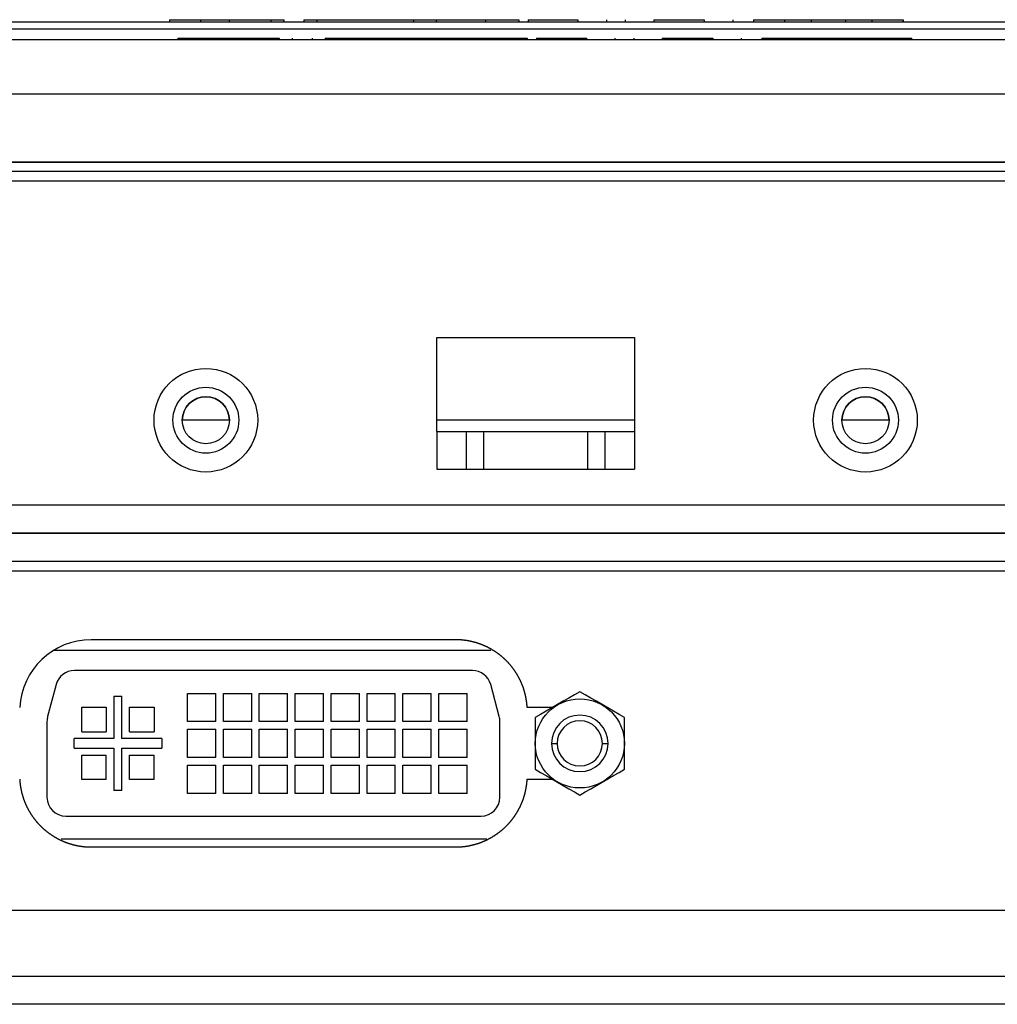
# Model space of a CAD drawing. Extents: x -35 to 1609, y -134 to 520.
# Drawn here: x 165 to 217, y -134 to -82 of the extents above; entities that cross this region are included whole.
import ezdxf

# ---------------------------------------------------------------- set-up
doc = ezdxf.new("R2010")
doc.units = 0
doc.linetypes.add('SLD-SOLID', pattern=[0])
doc.layers.get('0').update_dxf_attribs({"linetype": 'CONTINUOUS'})

# ---------------------------------------------------------------- blocks, each defined once
blk = doc.blocks.new('A$C7C3B6173')
at = {"color": 7, "linetype": 'SLD-SOLID'}
for p, q in [((1.5, 25), (262.5, 25)), ((262.5, 23.5), (1.5, 23.5)), ((260.5, 20), (3.5, 20)), ((134.598, 16.24), (157.183, 16.24)), ((155.583, 16.65), (136.245, 16.65)), ((156.929, 15.01), (134.899, 15.01)), ((133.899, 14.01), (133.899, 9.982)), ((135.639, 13.805), (135.639, 12.305)), ((135.639, 13.805), (137.139, 13.805)), ((137.139, 13.805), (137.139, 12.305)), ((137.544, 13.805), (137.544, 12.305)), ((137.544, 13.805), (139.044, 13.805)), ((139.044, 13.805), (139.044, 12.305)), ((139.449, 13.805), (139.449, 12.305)), ((139.449, 13.805), (140.949, 13.805)), ((140.949, 13.805), (140.949, 12.305)), ((141.354, 13.805), (141.354, 12.305)), ((141.354, 13.805), (142.854, 13.805)), ((142.854, 13.805), (142.854, 12.305)), ((143.259, 13.805), (143.259, 12.305)), ((143.259, 13.805), (144.759, 13.805)), ((144.759, 13.805), (144.759, 12.305)), ((145.164, 13.805), (146.664, 13.805)), ((145.164, 13.805), (145.164, 12.305)), ((146.664, 13.805), (146.664, 12.305)), ((147.069, 13.805), (148.569, 13.805)), ((147.069, 13.805), (147.069, 12.305)), ((148.569, 13.805), (148.569, 12.305)), ((148.974, 13.805), (150.474, 13.805)), ((148.974, 13.805), (148.974, 12.305)), ((150.474, 13.805), (150.474, 12.305)), ((153.954, 13.65), (153.954, 11.41)), ((153.954, 13.65), (154.374, 13.65)), ((154.374, 11.41), (154.374, 13.65)), ((157.929, 9.982), (157.929, 14.01)), ((152.244, 13.07), (152.244, 11.77)), ((152.244, 13.07), (153.544, 13.07)), ((153.544, 13.07), (153.544, 11.77)), ((154.784, 13.07), (154.784, 11.77)), ((154.784, 13.07), (156.084, 13.07)), ((156.084, 13.07), (156.084, 11.77)), ((132.45, 13.05), (131.118, 13.05)), ((127.284, 12.521), (127.284, 9.779)), ((132.034, 9.779), (132.034, 12.521)), ((137.139, 12.305), (135.639, 12.305)), ((139.044, 12.305), (137.544, 12.305)), ((140.949, 12.305), (139.449, 12.305)), ((142.854, 12.305), (141.354, 12.305)), ((144.759, 12.305), (143.259, 12.305)), ((146.664, 12.305), (145.164, 12.305)), ((148.569, 12.305), (147.069, 12.305)), ((150.474, 12.305), (148.974, 12.305)), ((135.639, 11.9), (137.139, 11.9)), ((135.639, 11.9), (135.639, 10.4)), ((137.139, 11.9), (137.139, 10.4)), ((137.544, 11.9), (139.044, 11.9)), ((137.544, 11.9), (137.544, 10.4)), ((139.044, 11.9), (139.044, 10.4)), ((139.449, 11.9), (140.949, 11.9)), ((139.449, 11.9), (139.449, 10.4)), ((140.949, 11.9), (140.949, 10.4)), ((141.354, 11.9), (142.854, 11.9)), ((141.354, 11.9), (141.354, 10.4)), ((142.854, 11.9), (142.854, 10.4)), ((143.259, 11.9), (144.759, 11.9)), ((143.259, 11.9), (143.259, 10.4)), ((144.759, 11.9), (144.759, 10.4)), ((145.164, 11.9), (146.664, 11.9)), ((145.164, 11.9), (145.164, 10.4)), ((146.664, 11.9), (146.664, 10.4)), ((147.069, 11.9), (148.569, 11.9)), ((147.069, 11.9), (147.069, 10.4)), ((148.569, 11.9), (148.569, 10.4)), ((148.974, 11.9), (150.474, 11.9)), ((148.974, 11.9), (148.974, 10.4)), ((150.474, 11.9), (150.474, 10.4)), ((153.544, 11.77), (152.244, 11.77)), ((156.084, 11.77), (154.784, 11.77)), ((128.459, 11.15), (128.159, 11.15)), ((131.159, 11.15), (130.859, 11.15)), ((153.954, 11.41), (151.834, 11.41)), ((151.834, 10.89), (151.834, 11.41)), ((156.494, 11.41), (154.374, 11.41)), ((156.494, 11.41), (156.494, 10.89)), ((151.834, 10.89), (153.954, 10.89)), ((152.244, 9.23), (152.244, 10.53)), ((153.544, 10.53), (152.244, 10.53)), ((153.544, 10.53), (153.544, 9.23)), ((153.954, 10.89), (153.954, 8.65)), ((154.374, 10.89), (156.494, 10.89)), ((154.374, 8.65), (154.374, 10.89)), ((154.784, 9.23), (154.784, 10.53)), ((156.084, 10.53), (154.784, 10.53)), ((156.084, 10.53), (156.084, 9.23)), ((137.139, 10.4), (135.639, 10.4)), ((135.639, 9.995), (137.139, 9.995)), ((135.639, 9.995), (135.639, 8.495)), ((137.139, 9.995), (137.139, 8.495)), ((139.044, 10.4), (137.544, 10.4)), ((137.544, 9.995), (137.544, 8.495)), ((137.544, 9.995), (139.044, 9.995)), ((139.044, 9.995), (139.044, 8.495)), ((140.949, 10.4), (139.449, 10.4)), ((139.449, 9.995), (139.449, 8.495)), ((139.449, 9.995), (140.949, 9.995)), ((140.949, 9.995), (140.949, 8.495)), ((142.854, 10.4), (141.354, 10.4)), ((141.354, 9.995), (141.354, 8.495)), ((141.354, 9.995), (142.854, 9.995)), ((142.854, 9.995), (142.854, 8.495)), ((144.759, 10.4), (143.259, 10.4)), ((143.259, 9.995), (143.259, 8.495)), ((143.259, 9.995), (144.759, 9.995)), ((144.759, 9.995), (144.759, 8.495)), ((146.664, 10.4), (145.164, 10.4)), ((145.164, 9.995), (146.664, 9.995)), ((145.164, 9.995), (145.164, 8.495)), ((146.664, 9.995), (146.664, 8.495)), ((148.569, 10.4), (147.069, 10.4)), ((147.069, 9.995), (148.569, 9.995)), ((147.069, 9.995), (147.069, 8.495)), ((148.569, 9.995), (148.569, 8.495)), ((150.474, 10.4), (148.974, 10.4)), ((148.974, 9.995), (150.474, 9.995)), ((148.974, 9.995), (148.974, 8.495)), ((150.474, 9.995), (150.474, 8.495)), ((133.933, 9.723), (134.386, 8.031)), ((157.441, 8.031), (157.895, 9.723)), ((131.118, 9.25), (132.45, 9.25)), ((153.544, 9.23), (152.244, 9.23)), ((156.084, 9.23), (154.784, 9.23)), ((137.139, 8.495), (135.639, 8.495)), ((139.044, 8.495), (137.544, 8.495)), ((140.949, 8.495), (139.449, 8.495)), ((142.854, 8.495), (141.354, 8.495)), ((144.759, 8.495), (143.259, 8.495)), ((146.664, 8.495), (145.164, 8.495)), ((148.569, 8.495), (147.069, 8.495)), ((150.474, 8.495), (148.974, 8.495)), ((154.374, 8.65), (153.954, 8.65)), ((135.352, 7.29), (156.476, 7.29)), ((157.552, 6.2), (134.383, 6.2)), ((136.245, 5.65), (155.583, 5.65)), ((262.5, 0), (1.5, 0))]:
    blk.add_line(p, q, dxfattribs=at)
at = {"color": 8, "linetype": 'SLD-SOLID'}
blk.add_line((3, 1.5), (204.689, 1.5), dxfattribs=at)
at = {"color": 7, "linetype": 'SLD-SOLID', "flags": 128}
for points in [[(129.659, 13.892), (129.37, 13.726), (129.074, 13.555), (128.774, 13.381), (128.471, 13.207), (128.169, 13.032), (127.869, 12.859), (127.573, 12.688), (127.284, 12.521)], [(132.034, 12.521), (131.745, 12.688), (131.449, 12.859), (131.149, 13.032), (130.847, 13.207), (130.544, 13.381), (130.244, 13.555), (129.948, 13.725), (129.659, 13.892)], [(127.284, 9.779), (127.573, 9.612), (127.869, 9.441), (128.169, 9.268), (128.472, 9.093), (128.774, 8.918), (129.074, 8.745), (129.37, 8.574), (129.659, 8.408)], [(129.659, 8.408), (129.948, 8.574), (130.244, 8.745), (130.544, 8.919), (130.846, 9.093), (131.149, 9.268), (131.449, 9.441), (131.745, 9.612), (132.034, 9.779)]]:
    blk.add_lwpolyline(points, dxfattribs=at)
at = {"color": 7}
for points in [[(136.245, 16.65, 0), (136.229, 16.65, 0), (136.212, 16.65, 0), (136.196, 16.65, 0), (136.179, 16.649, 0), (136.163, 16.649, 0), (136.146, 16.649, 0), (136.129, 16.648, 0), (136.113, 16.648, 0), (136.096, 16.647, 0), (136.08, 16.646, 0), (136.063, 16.645, 0), (136.046, 16.645, 0), (136.029, 16.644, 0), (136.013, 16.643, 0), (135.996, 16.642, 0), (135.979, 16.64, 0), (135.962, 16.639, 0), (135.945, 16.638, 0), (135.929, 16.637, 0), (135.912, 16.635, 0), (135.895, 16.634, 0), (135.878, 16.632, 0), (135.861, 16.63, 0), (135.844, 16.628, 0), (135.827, 16.627, 0), (135.81, 16.625, 0), (135.793, 16.623, 0), (135.776, 16.621, 0), (135.759, 16.618, 0), (135.742, 16.616, 0), (135.725, 16.614, 0), (135.708, 16.611, 0), (135.691, 16.609, 0), (135.674, 16.606, 0), (135.656, 16.604, 0), (135.639, 16.601, 0), (135.622, 16.598, 0), (135.605, 16.595, 0), (135.588, 16.592, 0), (135.571, 16.589, 0), (135.554, 16.586, 0), (135.536, 16.583, 0), (135.519, 16.58, 0), (135.502, 16.576, 0), (135.485, 16.573, 0), (135.468, 16.569, 0), (135.45, 16.566, 0), (135.433, 16.562, 0), (135.416, 16.558, 0), (135.399, 16.554, 0), (135.381, 16.55, 0), (135.364, 16.546, 0), (135.347, 16.542, 0), (135.33, 16.538, 0), (135.313, 16.534, 0), (135.295, 16.529, 0), (135.278, 16.525, 0), (135.261, 16.52, 0), (135.244, 16.515, 0), (135.226, 16.511, 0), (135.209, 16.506, 0), (135.192, 16.501, 0), (135.175, 16.496, 0), (135.157, 16.491, 0), (135.14, 16.486, 0), (135.123, 16.48, 0), (135.106, 16.475, 0), (135.089, 16.47, 0), (135.071, 16.464, 0), (135.054, 16.459, 0), (135.037, 16.453, 0), (135.02, 16.447, 0), (135.003, 16.441, 0), (134.986, 16.435, 0), (134.969, 16.429, 0), (134.951, 16.423, 0), (134.934, 16.417, 0), (134.917, 16.41, 0), (134.9, 16.404, 0), (134.883, 16.398, 0), (134.866, 16.391, 0), (134.849, 16.384, 0), (134.832, 16.378, 0), (134.815, 16.371, 0), (134.798, 16.364, 0), (134.781, 16.357, 0), (134.764, 16.349, 0), (134.747, 16.342, 0), (134.73, 16.335, 0), (134.713, 16.328, 0), (134.696, 16.32, 0), (134.68, 16.312, 0), (134.663, 16.305, 0), (134.646, 16.297, 0), (134.629, 16.289, 0), (134.612, 16.281, 0), (134.596, 16.273, 0), (134.579, 16.265, 0), (134.562, 16.257, 0), (134.546, 16.248, 0), (134.529, 16.24, 0), (134.512, 16.232, 0), (134.496, 16.223, 0), (134.479, 16.214, 0), (134.463, 16.206, 0), (134.446, 16.197, 0), (134.43, 16.188, 0), (134.414, 16.179, 0), (134.397, 16.17, 0), (134.381, 16.161, 0), (134.365, 16.151, 0), (134.348, 16.142, 0), (134.332, 16.133, 0), (134.316, 16.123, 0), (134.3, 16.114, 0), (134.284, 16.104, 0), (134.268, 16.094, 0), (134.252, 16.084, 0), (134.236, 16.075, 0), (134.22, 16.064, 0), (134.204, 16.055, 0), (134.188, 16.044, 0), (134.172, 16.034, 0), (134.156, 16.024, 0), (134.141, 16.013, 0), (134.125, 16.003, 0), (134.109, 15.992, 0), (134.094, 15.982, 0), (134.078, 15.971, 0), (134.063, 15.96, 0), (134.047, 15.949, 0), (134.032, 15.938, 0), (134.016, 15.927, 0), (134.001, 15.916, 0), (133.986, 15.905, 0), (133.971, 15.894, 0), (133.956, 15.882, 0), (133.94, 15.871, 0), (133.925, 15.859, 0), (133.91, 15.848, 0), (133.895, 15.836, 0), (133.881, 15.824, 0), (133.866, 15.813, 0), (133.851, 15.801, 0), (133.836, 15.789, 0), (133.822, 15.777, 0), (133.807, 15.765, 0), (133.792, 15.752, 0), (133.778, 15.74, 0), (133.764, 15.728, 0), (133.749, 15.715, 0), (133.735, 15.703, 0), (133.721, 15.69, 0), (133.706, 15.678, 0), (133.692, 15.665, 0), (133.678, 15.652, 0), (133.664, 15.639, 0), (133.65, 15.626, 0), (133.637, 15.613, 0), (133.623, 15.6, 0), (133.609, 15.587, 0), (133.595, 15.574, 0), (133.582, 15.561, 0), (133.568, 15.547, 0), (133.555, 15.534, 0), (133.541, 15.52, 0), (133.528, 15.507, 0), (133.515, 15.493, 0), (133.502, 15.479, 0), (133.489, 15.466, 0), (133.476, 15.452, 0), (133.463, 15.438, 0), (133.45, 15.424, 0), (133.437, 15.41, 0), (133.424, 15.396, 0), (133.412, 15.382, 0), (133.399, 15.368, 0), (133.387, 15.353, 0), (133.374, 15.339, 0), (133.362, 15.325, 0), (133.35, 15.31, 0), (133.337, 15.296, 0), (133.325, 15.281, 0), (133.313, 15.267, 0), (133.301, 15.252, 0), (133.289, 15.237, 0), (133.277, 15.223, 0), (133.266, 15.208, 0), (133.254, 15.193, 0), (133.242, 15.178, 0), (133.231, 15.163, 0), (133.219, 15.148, 0), (133.208, 15.133, 0), (133.197, 15.118, 0), (133.186, 15.103, 0), (133.174, 15.088, 0), (133.163, 15.072, 0), (133.152, 15.057, 0), (133.141, 15.042, 0), (133.131, 15.026, 0), (133.12, 15.011, 0), (133.109, 14.995, 0), (133.099, 14.98, 0), (133.088, 14.964, 0), (133.078, 14.949, 0), (133.067, 14.933, 0), (133.057, 14.917, 0), (133.047, 14.902, 0), (133.037, 14.886, 0), (133.027, 14.87, 0), (133.017, 14.854, 0), (133.007, 14.838, 0), (132.997, 14.822, 0), (132.988, 14.806, 0), (132.978, 14.79, 0), (132.969, 14.774, 0), (132.959, 14.758, 0), (132.95, 14.742, 0), (132.941, 14.726, 0), (132.932, 14.71, 0), (132.922, 14.693, 0), (132.913, 14.677, 0), (132.905, 14.661, 0), (132.896, 14.645, 0), (132.887, 14.628, 0), (132.878, 14.612, 0), (132.87, 14.595, 0), (132.861, 14.579, 0), (132.853, 14.563, 0), (132.845, 14.546, 0), (132.836, 14.53, 0), (132.828, 14.513, 0), (132.82, 14.497, 0), (132.812, 14.48, 0), (132.805, 14.463, 0), (132.797, 14.447, 0), (132.789, 14.43, 0), (132.782, 14.414, 0), (132.774, 14.397, 0), (132.767, 14.38, 0), (132.759, 14.363, 0), (132.752, 14.347, 0), (132.745, 14.33, 0), (132.738, 14.313, 0), (132.731, 14.296, 0), (132.724, 14.28, 0), (132.717, 14.263, 0), (132.711, 14.246, 0), (132.704, 14.229, 0), (132.698, 14.212, 0), (132.691, 14.195, 0), (132.685, 14.178, 0), (132.679, 14.161, 0), (132.672, 14.145, 0), (132.666, 14.128, 0), (132.66, 14.111, 0), (132.654, 14.094, 0), (132.649, 14.077, 0), (132.643, 14.06, 0), (132.637, 14.043, 0), (132.632, 14.026, 0), (132.626, 14.009, 0), (132.621, 13.992, 0), (132.616, 13.975, 0), (132.61, 13.958, 0), (132.605, 13.941, 0), (132.6, 13.924, 0), (132.595, 13.907, 0), (132.59, 13.89, 0), (132.586, 13.873, 0), (132.581, 13.856, 0), (132.576, 13.839, 0), (132.572, 13.822, 0), (132.567, 13.805, 0), (132.563, 13.788, 0), (132.559, 13.771, 0), (132.554, 13.754, 0), (132.55, 13.737, 0), (132.546, 13.72, 0), (132.542, 13.703, 0), (132.539, 13.686, 0), (132.535, 13.669, 0), (132.531, 13.652, 0), (132.527, 13.635, 0), (132.524, 13.618, 0), (132.52, 13.601, 0), (132.517, 13.584, 0), (132.514, 13.568, 0), (132.51, 13.551, 0), (132.507, 13.534, 0), (132.504, 13.517, 0), (132.501, 13.5, 0), (132.498, 13.483, 0), (132.496, 13.466, 0), (132.493, 13.449, 0), (132.49, 13.432, 0), (132.488, 13.416, 0), (132.485, 13.399, 0), (132.483, 13.382, 0), (132.48, 13.365, 0), (132.478, 13.348, 0), (132.476, 13.332, 0), (132.474, 13.315, 0), (132.472, 13.298, 0), (132.47, 13.282, 0), (132.468, 13.265, 0), (132.466, 13.248, 0), (132.464, 13.232, 0), (132.463, 13.215, 0), (132.461, 13.198, 0), (132.46, 13.182, 0), (132.458, 13.165, 0), (132.457, 13.149, 0), (132.455, 13.132, 0), (132.454, 13.116, 0), (132.453, 13.099, 0), (132.452, 13.083, 0), (132.451, 13.066, 0), (132.45, 13.05, 0)], [(159.377, 13.05, 0), (159.376, 13.066, 0), (159.375, 13.083, 0), (159.374, 13.099, 0), (159.373, 13.116, 0), (159.372, 13.132, 0), (159.371, 13.149, 0), (159.369, 13.165, 0), (159.368, 13.182, 0), (159.367, 13.198, 0), (159.365, 13.215, 0), (159.363, 13.232, 0), (159.362, 13.248, 0), (159.36, 13.265, 0), (159.358, 13.282, 0), (159.356, 13.298, 0), (159.354, 13.315, 0), (159.352, 13.332, 0), (159.35, 13.348, 0), (159.347, 13.365, 0), (159.345, 13.382, 0), (159.343, 13.399, 0), (159.34, 13.416, 0), (159.337, 13.432, 0), (159.335, 13.449, 0), (159.332, 13.466, 0), (159.329, 13.483, 0), (159.326, 13.5, 0), (159.323, 13.517, 0), (159.32, 13.534, 0), (159.317, 13.551, 0), (159.314, 13.568, 0), (159.311, 13.584, 0), (159.307, 13.601, 0), (159.304, 13.618, 0), (159.3, 13.635, 0), (159.297, 13.652, 0), (159.293, 13.669, 0), (159.289, 13.686, 0), (159.285, 13.703, 0), (159.281, 13.72, 0), (159.277, 13.737, 0), (159.273, 13.754, 0), (159.269, 13.771, 0), (159.265, 13.788, 0), (159.26, 13.805, 0), (159.256, 13.822, 0), (159.251, 13.839, 0), (159.247, 13.856, 0), (159.242, 13.873, 0), (159.237, 13.89, 0), (159.232, 13.907, 0), (159.227, 13.924, 0), (159.222, 13.941, 0), (159.217, 13.958, 0), (159.212, 13.975, 0), (159.207, 13.992, 0), (159.201, 14.009, 0), (159.196, 14.026, 0), (159.19, 14.043, 0), (159.185, 14.06, 0), (159.179, 14.077, 0), (159.173, 14.094, 0), (159.167, 14.111, 0), (159.161, 14.128, 0), (159.155, 14.145, 0), (159.149, 14.161, 0), (159.143, 14.178, 0), (159.136, 14.195, 0), (159.13, 14.212, 0), (159.123, 14.229, 0), (159.117, 14.246, 0), (159.11, 14.263, 0), (159.103, 14.28, 0), (159.097, 14.296, 0), (159.09, 14.313, 0), (159.083, 14.33, 0), (159.075, 14.347, 0), (159.068, 14.363, 0), (159.061, 14.38, 0), (159.054, 14.397, 0), (159.046, 14.414, 0), (159.038, 14.43, 0), (159.031, 14.447, 0), (159.023, 14.463, 0), (159.015, 14.48, 0), (159.007, 14.497, 0), (158.999, 14.513, 0), (158.991, 14.53, 0), (158.983, 14.546, 0), (158.975, 14.563, 0), (158.966, 14.579, 0), (158.958, 14.595, 0), (158.949, 14.612, 0), (158.941, 14.628, 0), (158.932, 14.645, 0), (158.923, 14.661, 0), (158.914, 14.677, 0), (158.905, 14.693, 0), (158.896, 14.71, 0), (158.887, 14.726, 0), (158.878, 14.742, 0), (158.868, 14.758, 0), (158.859, 14.774, 0), (158.849, 14.79, 0), (158.84, 14.806, 0), (158.83, 14.822, 0), (158.82, 14.838, 0), (158.811, 14.854, 0), (158.801, 14.87, 0), (158.791, 14.886, 0), (158.781, 14.902, 0), (158.77, 14.917, 0), (158.76, 14.933, 0), (158.75, 14.949, 0), (158.739, 14.964, 0), (158.729, 14.98, 0), (158.718, 14.995, 0), (158.708, 15.011, 0), (158.697, 15.026, 0), (158.686, 15.042, 0), (158.675, 15.057, 0), (158.664, 15.072, 0), (158.653, 15.088, 0), (158.642, 15.103, 0), (158.631, 15.118, 0), (158.62, 15.133, 0), (158.608, 15.148, 0), (158.597, 15.163, 0), (158.585, 15.178, 0), (158.574, 15.193, 0), (158.562, 15.208, 0), (158.55, 15.223, 0), (158.538, 15.237, 0), (158.526, 15.252, 0), (158.514, 15.267, 0), (158.502, 15.281, 0), (158.49, 15.296, 0), (158.478, 15.31, 0), (158.466, 15.325, 0), (158.453, 15.339, 0), (158.441, 15.353, 0), (158.428, 15.368, 0), (158.416, 15.382, 0), (158.403, 15.396, 0), (158.39, 15.41, 0), (158.378, 15.424, 0), (158.365, 15.438, 0), (158.352, 15.452, 0), (158.339, 15.466, 0), (158.326, 15.479, 0), (158.313, 15.493, 0), (158.299, 15.507, 0), (158.286, 15.52, 0), (158.273, 15.534, 0), (158.259, 15.547, 0), (158.246, 15.561, 0), (158.232, 15.574, 0), (158.219, 15.587, 0), (158.205, 15.6, 0), (158.191, 15.613, 0), (158.177, 15.626, 0), (158.163, 15.639, 0), (158.149, 15.652, 0), (158.135, 15.665, 0), (158.121, 15.678, 0), (158.107, 15.69, 0), (158.093, 15.703, 0), (158.078, 15.715, 0), (158.064, 15.728, 0), (158.05, 15.74, 0), (158.035, 15.752, 0), (158.021, 15.765, 0), (158.006, 15.777, 0), (157.991, 15.789, 0), (157.977, 15.801, 0), (157.962, 15.813, 0), (157.947, 15.824, 0), (157.932, 15.836, 0), (157.917, 15.848, 0), (157.902, 15.859, 0), (157.887, 15.871, 0), (157.872, 15.882, 0), (157.857, 15.894, 0), (157.842, 15.905, 0), (157.826, 15.916, 0), (157.811, 15.927, 0), (157.796, 15.938, 0), (157.78, 15.949, 0), (157.765, 15.96, 0), (157.749, 15.971, 0), (157.734, 15.982, 0), (157.718, 15.992, 0), (157.703, 16.003, 0), (157.687, 16.013, 0), (157.671, 16.024, 0), (157.655, 16.034, 0), (157.64, 16.044, 0), (157.624, 16.055, 0), (157.608, 16.064, 0), (157.592, 16.075, 0), (157.576, 16.084, 0), (157.56, 16.094, 0), (157.544, 16.104, 0), (157.528, 16.114, 0), (157.512, 16.123, 0), (157.495, 16.133, 0), (157.479, 16.142, 0), (157.463, 16.151, 0), (157.447, 16.161, 0), (157.43, 16.17, 0), (157.414, 16.179, 0), (157.398, 16.188, 0), (157.381, 16.197, 0), (157.365, 16.206, 0), (157.348, 16.214, 0), (157.332, 16.223, 0), (157.315, 16.232, 0), (157.299, 16.24, 0), (157.282, 16.248, 0), (157.265, 16.257, 0), (157.249, 16.265, 0), (157.232, 16.273, 0), (157.215, 16.281, 0), (157.198, 16.289, 0), (157.182, 16.297, 0), (157.165, 16.305, 0), (157.148, 16.312, 0), (157.131, 16.32, 0), (157.114, 16.328, 0), (157.097, 16.335, 0), (157.081, 16.342, 0), (157.064, 16.349, 0), (157.047, 16.357, 0), (157.03, 16.364, 0), (157.013, 16.371, 0), (156.996, 16.378, 0), (156.979, 16.384, 0), (156.962, 16.391, 0), (156.945, 16.398, 0), (156.927, 16.404, 0), (156.91, 16.41, 0), (156.893, 16.417, 0), (156.876, 16.423, 0), (156.859, 16.429, 0), (156.842, 16.435, 0), (156.825, 16.441, 0), (156.808, 16.447, 0), (156.79, 16.453, 0), (156.773, 16.459, 0), (156.756, 16.464, 0), (156.739, 16.47, 0), (156.722, 16.475, 0), (156.705, 16.48, 0), (156.687, 16.486, 0), (156.67, 16.491, 0), (156.653, 16.496, 0), (156.636, 16.501, 0), (156.618, 16.506, 0), (156.601, 16.511, 0), (156.584, 16.515, 0), (156.567, 16.52, 0), (156.55, 16.525, 0), (156.532, 16.529, 0), (156.515, 16.534, 0), (156.498, 16.538, 0), (156.481, 16.542, 0), (156.463, 16.546, 0), (156.446, 16.55, 0), (156.429, 16.554, 0), (156.412, 16.558, 0), (156.394, 16.562, 0), (156.377, 16.566, 0), (156.36, 16.569, 0), (156.343, 16.573, 0), (156.326, 16.576, 0), (156.308, 16.58, 0), (156.291, 16.583, 0), (156.274, 16.586, 0), (156.257, 16.589, 0), (156.24, 16.592, 0), (156.223, 16.595, 0), (156.205, 16.598, 0), (156.188, 16.601, 0), (156.171, 16.604, 0), (156.154, 16.606, 0), (156.137, 16.609, 0), (156.12, 16.611, 0), (156.103, 16.614, 0), (156.086, 16.616, 0), (156.069, 16.618, 0), (156.052, 16.621, 0), (156.035, 16.623, 0), (156.018, 16.625, 0), (156.001, 16.627, 0), (155.984, 16.628, 0), (155.967, 16.63, 0), (155.95, 16.632, 0), (155.933, 16.634, 0), (155.916, 16.635, 0), (155.899, 16.637, 0), (155.882, 16.638, 0), (155.865, 16.639, 0), (155.848, 16.64, 0), (155.832, 16.642, 0), (155.815, 16.643, 0), (155.798, 16.644, 0), (155.781, 16.645, 0), (155.765, 16.645, 0), (155.748, 16.646, 0), (155.731, 16.647, 0), (155.715, 16.648, 0), (155.698, 16.648, 0), (155.681, 16.649, 0), (155.665, 16.649, 0), (155.648, 16.649, 0), (155.632, 16.65, 0), (155.615, 16.65, 0), (155.599, 16.65, 0), (155.583, 16.65, 0)], [(132.45, 9.25, 0), (132.451, 9.234, 0), (132.452, 9.217, 0), (132.453, 9.201, 0), (132.454, 9.184, 0), (132.455, 9.168, 0), (132.457, 9.151, 0), (132.458, 9.135, 0), (132.46, 9.118, 0), (132.461, 9.102, 0), (132.463, 9.085, 0), (132.464, 9.068, 0), (132.466, 9.052, 0), (132.468, 9.035, 0), (132.47, 9.018, 0), (132.472, 9.002, 0), (132.474, 8.985, 0), (132.476, 8.968, 0), (132.478, 8.952, 0), (132.48, 8.935, 0), (132.483, 8.918, 0), (132.485, 8.901, 0), (132.488, 8.884, 0), (132.49, 8.868, 0), (132.493, 8.851, 0), (132.496, 8.834, 0), (132.498, 8.817, 0), (132.501, 8.8, 0), (132.504, 8.783, 0), (132.507, 8.766, 0), (132.51, 8.749, 0), (132.514, 8.732, 0), (132.517, 8.716, 0), (132.52, 8.699, 0), (132.524, 8.682, 0), (132.527, 8.665, 0), (132.531, 8.648, 0), (132.535, 8.631, 0), (132.539, 8.614, 0), (132.542, 8.597, 0), (132.546, 8.58, 0), (132.55, 8.563, 0), (132.554, 8.546, 0), (132.559, 8.529, 0), (132.563, 8.512, 0), (132.567, 8.495, 0), (132.572, 8.478, 0), (132.576, 8.461, 0), (132.581, 8.444, 0), (132.586, 8.427, 0), (132.59, 8.41, 0), (132.595, 8.393, 0), (132.6, 8.376, 0), (132.605, 8.359, 0), (132.61, 8.342, 0), (132.616, 8.325, 0), (132.621, 8.308, 0), (132.626, 8.291, 0), (132.632, 8.274, 0), (132.637, 8.257, 0), (132.643, 8.24, 0), (132.649, 8.223, 0), (132.654, 8.206, 0), (132.66, 8.189, 0), (132.666, 8.172, 0), (132.672, 8.155, 0), (132.679, 8.139, 0), (132.685, 8.122, 0), (132.691, 8.105, 0), (132.698, 8.088, 0), (132.704, 8.071, 0), (132.711, 8.054, 0), (132.717, 8.037, 0), (132.724, 8.021, 0), (132.731, 8.004, 0), (132.738, 7.987, 0), (132.745, 7.97, 0), (132.752, 7.953, 0), (132.759, 7.937, 0), (132.767, 7.92, 0), (132.774, 7.903, 0), (132.782, 7.887, 0), (132.789, 7.87, 0), (132.797, 7.853, 0), (132.805, 7.837, 0), (132.812, 7.82, 0), (132.82, 7.803, 0), (132.828, 7.787, 0), (132.836, 7.77, 0), (132.845, 7.754, 0), (132.853, 7.737, 0), (132.861, 7.721, 0), (132.87, 7.704, 0), (132.878, 7.688, 0), (132.887, 7.672, 0), (132.896, 7.655, 0), (132.905, 7.639, 0), (132.913, 7.623, 0), (132.922, 7.607, 0), (132.932, 7.59, 0), (132.941, 7.574, 0), (132.95, 7.558, 0), (132.959, 7.542, 0), (132.969, 7.526, 0), (132.978, 7.51, 0), (132.988, 7.494, 0), (132.997, 7.478, 0), (133.007, 7.462, 0), (133.017, 7.446, 0), (133.027, 7.43, 0), (133.037, 7.414, 0), (133.047, 7.399, 0), (133.057, 7.383, 0), (133.067, 7.367, 0), (133.078, 7.351, 0), (133.088, 7.336, 0), (133.099, 7.32, 0), (133.109, 7.305, 0), (133.12, 7.289, 0), (133.131, 7.274, 0), (133.141, 7.258, 0), (133.152, 7.243, 0), (133.163, 7.228, 0), (133.174, 7.212, 0), (133.186, 7.197, 0), (133.197, 7.182, 0), (133.208, 7.167, 0), (133.219, 7.152, 0), (133.231, 7.137, 0), (133.242, 7.122, 0), (133.254, 7.107, 0), (133.266, 7.092, 0), (133.277, 7.077, 0), (133.289, 7.063, 0), (133.301, 7.048, 0), (133.313, 7.033, 0), (133.325, 7.019, 0), (133.337, 7.004, 0), (133.35, 6.99, 0), (133.362, 6.975, 0), (133.374, 6.961, 0), (133.387, 6.947, 0), (133.399, 6.932, 0), (133.412, 6.918, 0), (133.424, 6.904, 0), (133.437, 6.89, 0), (133.45, 6.876, 0), (133.463, 6.862, 0), (133.476, 6.848, 0), (133.489, 6.834, 0), (133.502, 6.821, 0), (133.515, 6.807, 0), (133.528, 6.793, 0), (133.541, 6.78, 0), (133.555, 6.766, 0), (133.568, 6.753, 0), (133.582, 6.739, 0), (133.595, 6.726, 0), (133.609, 6.713, 0), (133.623, 6.7, 0), (133.637, 6.687, 0), (133.65, 6.674, 0), (133.664, 6.661, 0), (133.678, 6.648, 0), (133.692, 6.635, 0), (133.706, 6.622, 0), (133.721, 6.61, 0), (133.735, 6.597, 0), (133.749, 6.585, 0), (133.764, 6.572, 0), (133.778, 6.56, 0), (133.792, 6.548, 0), (133.807, 6.535, 0), (133.822, 6.523, 0), (133.836, 6.511, 0), (133.851, 6.499, 0), (133.866, 6.487, 0), (133.881, 6.476, 0), (133.895, 6.464, 0), (133.91, 6.452, 0), (133.925, 6.441, 0), (133.94, 6.429, 0), (133.956, 6.418, 0), (133.971, 6.406, 0), (133.986, 6.395, 0), (134.001, 6.384, 0), (134.016, 6.373, 0), (134.032, 6.362, 0), (134.047, 6.351, 0), (134.063, 6.34, 0), (134.078, 6.329, 0), (134.094, 6.318, 0), (134.109, 6.308, 0), (134.125, 6.297, 0), (134.141, 6.287, 0), (134.156, 6.276, 0), (134.172, 6.266, 0), (134.188, 6.256, 0), (134.204, 6.246, 0), (134.22, 6.235, 0), (134.236, 6.225, 0), (134.252, 6.216, 0), (134.268, 6.206, 0), (134.284, 6.196, 0), (134.3, 6.186, 0), (134.316, 6.177, 0), (134.332, 6.167, 0), (134.348, 6.158, 0), (134.365, 6.149, 0), (134.381, 6.139, 0), (134.397, 6.13, 0), (134.414, 6.121, 0), (134.43, 6.112, 0), (134.446, 6.103, 0), (134.463, 6.094, 0), (134.479, 6.086, 0), (134.496, 6.077, 0), (134.512, 6.068, 0), (134.529, 6.06, 0), (134.546, 6.052, 0), (134.562, 6.043, 0), (134.579, 6.035, 0), (134.596, 6.027, 0), (134.612, 6.019, 0), (134.629, 6.011, 0), (134.646, 6.003, 0), (134.663, 5.995, 0), (134.68, 5.988, 0), (134.696, 5.98, 0), (134.713, 5.973, 0), (134.73, 5.965, 0), (134.747, 5.958, 0), (134.764, 5.951, 0), (134.781, 5.943, 0), (134.798, 5.936, 0), (134.815, 5.929, 0), (134.832, 5.923, 0), (134.849, 5.916, 0), (134.866, 5.909, 0), (134.883, 5.902, 0), (134.9, 5.896, 0), (134.917, 5.89, 0), (134.934, 5.883, 0), (134.951, 5.877, 0), (134.969, 5.871, 0), (134.986, 5.865, 0), (135.003, 5.859, 0), (135.02, 5.853, 0), (135.037, 5.847, 0), (135.054, 5.841, 0), (135.071, 5.836, 0), (135.089, 5.83, 0), (135.106, 5.825, 0), (135.123, 5.82, 0), (135.14, 5.814, 0), (135.157, 5.809, 0), (135.175, 5.804, 0), (135.192, 5.799, 0), (135.209, 5.794, 0), (135.226, 5.789, 0), (135.244, 5.785, 0), (135.261, 5.78, 0), (135.278, 5.775, 0), (135.295, 5.771, 0), (135.313, 5.766, 0), (135.33, 5.762, 0), (135.347, 5.758, 0), (135.364, 5.754, 0), (135.381, 5.75, 0), (135.399, 5.746, 0), (135.416, 5.742, 0), (135.433, 5.738, 0), (135.45, 5.734, 0), (135.468, 5.731, 0), (135.485, 5.727, 0), (135.502, 5.724, 0), (135.519, 5.72, 0), (135.536, 5.717, 0), (135.554, 5.714, 0), (135.571, 5.711, 0), (135.588, 5.708, 0), (135.605, 5.705, 0), (135.622, 5.702, 0), (135.639, 5.699, 0), (135.656, 5.696, 0), (135.674, 5.694, 0), (135.691, 5.691, 0), (135.708, 5.689, 0), (135.725, 5.686, 0), (135.742, 5.684, 0), (135.759, 5.682, 0), (135.776, 5.679, 0), (135.793, 5.677, 0), (135.81, 5.675, 0), (135.827, 5.673, 0), (135.844, 5.671, 0), (135.861, 5.67, 0), (135.878, 5.668, 0), (135.895, 5.666, 0), (135.912, 5.665, 0), (135.929, 5.663, 0), (135.945, 5.662, 0), (135.962, 5.661, 0), (135.979, 5.659, 0), (135.996, 5.658, 0), (136.013, 5.657, 0), (136.029, 5.656, 0), (136.046, 5.655, 0), (136.063, 5.654, 0), (136.08, 5.654, 0), (136.096, 5.653, 0), (136.113, 5.652, 0), (136.129, 5.652, 0), (136.146, 5.651, 0), (136.163, 5.651, 0), (136.179, 5.651, 0), (136.196, 5.65, 0), (136.212, 5.65, 0), (136.229, 5.65, 0), (136.245, 5.65, 0)]]:
    blk.add_polyline3d(points, dxfattribs=at)
at = {"color": 7, "linetype": 'SLD-SOLID'}
blk.add_circle((129.656, 11.154), 2.363, dxfattribs=at)
for centre, radius, start, end in [((134.899, 14.01), 1, 90, 180), ((156.929, 14.01), 1, 0, 90), ((129.659, 11.15), 1.5, 0, 180), ((129.659, 11.15), 1.2, 0, 180), ((129.659, 11.15), 1.5, 180, 0), ((129.659, 11.15), 1.2, 180, 0), ((134.899, 9.982), 1, 180, 195), ((156.929, 9.982), 1, 345, 0), ((155.583, 9.45), 3.8, 269.9999, 356.983), ((135.352, 8.29), 1, 195, 270), ((156.476, 8.29), 1, 270, 345)]:
    blk.add_arc(centre, radius, start, end, dxfattribs=at)

msp = doc.modelspace()

# ---------------------------------------------------------------- linework, layer by layer
at = {"color": 7, "linetype": 'SLD-SOLID'}
for p, q in [((9.126, -82.007), (375.374, -82.007)), ((172.756, -81.907), (174.408, -81.907)), ((172.756, -81.907), (172.756, -82.007)), ((174.408, -81.907), (175.926, -81.907)), ((174.408, -81.907), (174.408, -82.007)), ((175.926, -81.907), (175.926, -82.007)), ((175.926, -81.907), (178.134, -81.907)), ((178.134, -81.907), (178.134, -82.007)), ((178.816, -81.907), (178.816, -82.007)), ((179.887, -81.907), (179.887, -82.007)), ((179.887, -81.907), (179.887, -82.007)), ((180.57, -81.907), (180.57, -82.007)), ((180.57, -81.907), (185.713, -81.907)), ((185.713, -81.907), (185.713, -82.007)), ((185.713, -81.907), (186.912, -81.907)), ((186.912, -81.907), (186.912, -82.007)), ((186.912, -81.907), (189.52, -81.907)), ((189.52, -81.907), (189.52, -82.007)), ((189.52, -81.907), (191.294, -81.907)), ((191.294, -81.907), (191.294, -82.007)), ((191.78, -81.907), (191.78, -82.007)), ((191.78, -81.907), (194.431, -81.907)), ((194.431, -81.907), (194.431, -82.007)), ((195.946, -81.907), (195.946, -82.007)), ((196.94, -81.907), (196.94, -82.007)), ((198.455, -81.907), (198.455, -82.007)), ((198.455, -81.907), (201.133, -81.907)), ((201.133, -81.907), (201.133, -82.007)), ((202.649, -81.907), (202.649, -82.007)), ((203.743, -81.907), (203.743, -82.007)), ((203.743, -81.907), (205.396, -81.907)), ((205.396, -81.907), (205.396, -82.007)), ((205.396, -81.907), (206.8, -81.907)), ((206.8, -81.907), (206.8, -82.007)), ((206.8, -81.907), (208.628, -81.907)), ((208.628, -81.907), (208.628, -82.007)), ((208.628, -81.907), (210.032, -81.907)), ((210.032, -81.907), (210.032, -82.007)), ((210.032, -81.907), (211.685, -81.907)), ((211.685, -81.907), (211.685, -81.895)), ((211.685, -81.907), (211.685, -82.007)), ((211.686, -82.007), (211.686, -81.895)), ((9.126, -82.382), (375.374, -82.382)), ((6.727, -82.954), (377.647, -82.954)), ((173.203, -82.879), (173.203, -82.954)), ((173.203, -82.879), (174.856, -82.879)), ((174.856, -82.879), (174.856, -82.954)), ((174.856, -82.879), (176.374, -82.879)), ((176.374, -82.879), (176.374, -82.954)), ((176.374, -82.879), (178.581, -82.879)), ((178.581, -82.879), (178.581, -82.954)), ((179.264, -82.879), (179.264, -82.954)), ((180.334, -82.879), (180.334, -82.954)), ((180.335, -82.879), (180.335, -82.954)), ((181.018, -82.879), (181.018, -82.954)), ((181.018, -82.879), (186.161, -82.879)), ((186.161, -82.879), (186.161, -82.954)), ((186.161, -82.879), (187.36, -82.879)), ((187.36, -82.879), (187.36, -82.954)), ((187.36, -82.879), (189.967, -82.879)), ((189.967, -82.879), (189.967, -82.954)), ((189.967, -82.879), (191.741, -82.879)), ((191.741, -82.879), (191.741, -82.954)), ((192.227, -82.879), (192.227, -82.954)), ((192.227, -82.879), (194.879, -82.879)), ((194.879, -82.879), (194.879, -82.954)), ((196.394, -82.879), (196.394, -82.954)), ((197.387, -82.879), (197.387, -82.954)), ((198.902, -82.879), (198.902, -82.954)), ((198.902, -82.879), (201.58, -82.879)), ((201.58, -82.879), (201.58, -82.954)), ((203.096, -82.879), (203.096, -82.954)), ((204.19, -82.879), (204.19, -82.954)), ((204.19, -82.879), (205.843, -82.879)), ((205.843, -82.879), (207.248, -82.879)), ((205.843, -82.879), (205.843, -82.954)), ((207.248, -82.879), (207.248, -82.954)), ((207.248, -82.879), (209.075, -82.879)), ((209.075, -82.879), (209.075, -82.954)), ((209.075, -82.879), (210.48, -82.879)), ((210.48, -82.879), (210.48, -82.954)), ((210.48, -82.879), (212.132, -82.879)), ((212.132, -82.879), (212.132, -82.866)), ((212.132, -82.879), (212.132, -82.954)), ((212.133, -82.954), (212.133, -82.866)), ((377.647, -85.849), (6.727, -85.849)), ((6.727, -89.454), (377.647, -89.454)), ((377.647, -89.454), (6.727, -89.454)), ((377.647, -89.954), (6.727, -89.954)), ((377.647, -89.954), (6.727, -89.954)), ((10.027, -90.454), (374.347, -90.454)), ((186.937, -98.754), (197.437, -98.754)), ((186.937, -103.754), (186.937, -98.754)), ((197.437, -98.754), (197.437, -103.754)), ((175.937, -103.154), (173.437, -103.154)), ((197.437, -103.154), (186.937, -103.154)), ((210.937, -103.154), (208.437, -103.154)), ((186.937, -103.754), (186.937, -105.754)), ((186.937, -103.754), (188.512, -103.754)), ((188.512, -105.754), (188.512, -103.754)), ((188.512, -103.754), (189.413, -103.754)), ((189.413, -103.754), (189.413, -105.754)), ((189.413, -103.754), (194.961, -103.754)), ((194.961, -105.754), (194.961, -103.754)), ((194.961, -103.754), (195.862, -103.754)), ((195.862, -103.754), (195.862, -105.754)), ((195.862, -103.754), (197.437, -103.754)), ((197.437, -103.754), (197.437, -105.754)), ((186.937, -105.754), (197.437, -105.754)), ((374.347, -107.654), (10.027, -107.654)), ((373.847, -109.154), (10.527, -109.154)), ((57.241, -111.154), (327.241, -111.154))]:
    msp.add_line(p, q, dxfattribs=at)
at = {"color": 7}
for points in [[(178.133, -81.907, 0), (178.138, -81.907, 0), (178.143, -81.907, 0), (178.148, -81.907, 0), (178.152, -81.907, 0), (178.157, -81.907, 0), (178.162, -81.907, 0), (178.167, -81.907, 0), (178.171, -81.907, 0), (178.176, -81.907, 0), (178.181, -81.907, 0), (178.186, -81.907, 0), (178.19, -81.907, 0), (178.195, -81.907, 0), (178.2, -81.907, 0), (178.205, -81.907, 0), (178.209, -81.907, 0), (178.214, -81.907, 0), (178.219, -81.907, 0), (178.223, -81.907, 0), (178.228, -81.907, 0), (178.233, -81.907, 0), (178.238, -81.907, 0), (178.242, -81.907, 0), (178.247, -81.907, 0), (178.252, -81.907, 0), (178.256, -81.907, 0), (178.261, -81.907, 0), (178.266, -81.907, 0), (178.27, -81.907, 0), (178.275, -81.907, 0), (178.28, -81.907, 0), (178.284, -81.907, 0), (178.289, -81.907, 0), (178.294, -81.907, 0), (178.298, -81.907, 0), (178.303, -81.907, 0), (178.307, -81.907, 0), (178.312, -81.907, 0), (178.317, -81.907, 0), (178.321, -81.907, 0), (178.326, -81.907, 0), (178.33, -81.907, 0), (178.335, -81.907, 0), (178.339, -81.907, 0), (178.344, -81.907, 0), (178.348, -81.907, 0), (178.353, -81.907, 0), (178.357, -81.907, 0), (178.362, -81.907, 0), (178.366, -81.907, 0), (178.371, -81.907, 0), (178.375, -81.907, 0), (178.38, -81.907, 0), (178.384, -81.907, 0), (178.388, -81.907, 0), (178.393, -81.907, 0), (178.397, -81.907, 0), (178.402, -81.907, 0), (178.406, -81.907, 0), (178.41, -81.907, 0), (178.415, -81.907, 0), (178.419, -81.907, 0), (178.423, -81.907, 0), (178.428, -81.907, 0), (178.432, -81.907, 0), (178.436, -81.907, 0), (178.44, -81.907, 0), (178.444, -81.907, 0), (178.449, -81.907, 0), (178.453, -81.907, 0), (178.457, -81.907, 0), (178.461, -81.907, 0), (178.465, -81.907, 0), (178.469, -81.907, 0), (178.474, -81.907, 0), (178.478, -81.907, 0), (178.482, -81.907, 0), (178.486, -81.907, 0), (178.49, -81.907, 0), (178.494, -81.907, 0), (178.498, -81.907, 0), (178.502, -81.907, 0), (178.506, -81.907, 0), (178.51, -81.907, 0), (178.514, -81.907, 0), (178.518, -81.907, 0), (178.522, -81.907, 0), (178.525, -81.907, 0), (178.529, -81.907, 0), (178.533, -81.907, 0), (178.537, -81.907, 0), (178.541, -81.907, 0), (178.545, -81.907, 0), (178.548, -81.907, 0), (178.552, -81.907, 0), (178.556, -81.907, 0), (178.56, -81.907, 0), (178.563, -81.907, 0), (178.567, -81.907, 0), (178.571, -81.907, 0), (178.574, -81.907, 0), (178.578, -81.907, 0), (178.581, -81.907, 0), (178.585, -81.907, 0), (178.589, -81.907, 0), (178.592, -81.907, 0), (178.596, -81.907, 0), (178.599, -81.907, 0), (178.603, -81.907, 0), (178.606, -81.907, 0), (178.609, -81.907, 0), (178.613, -81.907, 0), (178.616, -81.907, 0), (178.62, -81.907, 0), (178.623, -81.907, 0), (178.626, -81.907, 0), (178.63, -81.907, 0), (178.633, -81.907, 0), (178.636, -81.907, 0), (178.639, -81.907, 0), (178.642, -81.907, 0), (178.646, -81.907, 0), (178.649, -81.907, 0), (178.652, -81.907, 0), (178.655, -81.907, 0), (178.658, -81.907, 0), (178.661, -81.907, 0), (178.664, -81.907, 0), (178.667, -81.907, 0), (178.67, -81.907, 0), (178.673, -81.907, 0), (178.676, -81.907, 0), (178.679, -81.907, 0), (178.682, -81.907, 0), (178.685, -81.907, 0), (178.688, -81.907, 0), (178.69, -81.907, 0), (178.693, -81.907, 0), (178.696, -81.907, 0), (178.699, -81.907, 0), (178.701, -81.907, 0), (178.704, -81.907, 0), (178.707, -81.907, 0), (178.709, -81.907, 0), (178.712, -81.907, 0), (178.714, -81.907, 0), (178.717, -81.907, 0), (178.719, -81.907, 0), (178.722, -81.907, 0), (178.724, -81.907, 0), (178.727, -81.907, 0), (178.729, -81.907, 0), (178.731, -81.907, 0), (178.734, -81.907, 0), (178.736, -81.907, 0), (178.738, -81.907, 0), (178.74, -81.907, 0), (178.742, -81.907, 0), (178.745, -81.907, 0), (178.747, -81.907, 0), (178.749, -81.907, 0), (178.751, -81.907, 0), (178.753, -81.907, 0), (178.755, -81.907, 0), (178.757, -81.907, 0), (178.758, -81.907, 0), (178.76, -81.907, 0), (178.762, -81.907, 0), (178.764, -81.907, 0), (178.765, -81.907, 0), (178.767, -81.907, 0), (178.769, -81.907, 0), (178.77, -81.907, 0), (178.772, -81.907, 0), (178.774, -81.907, 0), (178.775, -81.907, 0), (178.776, -81.907, 0), (178.778, -81.907, 0), (178.779, -81.907, 0), (178.781, -81.907, 0), (178.782, -81.907, 0), (178.783, -81.907, 0), (178.784, -81.907, 0), (178.786, -81.907, 0), (178.787, -81.907, 0), (178.788, -81.907, 0), (178.789, -81.907, 0), (178.79, -81.907, 0), (178.791, -81.907, 0), (178.792, -81.907, 0), (178.793, -81.907, 0), (178.794, -81.907, 0), (178.795, -81.907, 0), (178.796, -81.907, 0), (178.797, -81.907, 0), (178.798, -81.907, 0), (178.799, -81.907, 0), (178.8, -81.907, 0), (178.8, -81.907, 0), (178.801, -81.907, 0), (178.802, -81.907, 0), (178.803, -81.907, 0), (178.803, -81.907, 0), (178.804, -81.907, 0), (178.805, -81.907, 0), (178.806, -81.907, 0), (178.806, -81.907, 0), (178.807, -81.907, 0), (178.808, -81.907, 0), (178.808, -81.907, 0), (178.809, -81.907, 0), (178.81, -81.907, 0), (178.81, -81.907, 0), (178.811, -81.907, 0), (178.811, -81.907, 0), (178.812, -81.907, 0), (178.813, -81.907, 0), (178.813, -81.907, 0), (178.814, -81.907, 0), (178.814, -81.907, 0), (178.815, -81.907, 0), (178.816, -81.907, 0), (178.816, -81.907, 0)], [(179.887, -81.907, 0), (179.887, -81.907, 0), (179.888, -81.907, 0), (179.889, -81.907, 0), (179.889, -81.907, 0), (179.89, -81.907, 0), (179.891, -81.907, 0), (179.891, -81.907, 0), (179.892, -81.907, 0), (179.893, -81.907, 0), (179.893, -81.907, 0), (179.894, -81.907, 0), (179.895, -81.907, 0), (179.895, -81.907, 0), (179.896, -81.907, 0), (179.897, -81.907, 0), (179.898, -81.907, 0), (179.898, -81.907, 0), (179.899, -81.907, 0), (179.9, -81.907, 0), (179.901, -81.907, 0), (179.901, -81.907, 0), (179.902, -81.907, 0), (179.903, -81.907, 0), (179.904, -81.907, 0), (179.905, -81.907, 0), (179.905, -81.907, 0), (179.906, -81.907, 0), (179.907, -81.907, 0), (179.908, -81.907, 0), (179.909, -81.907, 0), (179.91, -81.907, 0), (179.911, -81.907, 0), (179.912, -81.907, 0), (179.913, -81.907, 0), (179.914, -81.907, 0), (179.915, -81.907, 0), (179.916, -81.907, 0), (179.917, -81.907, 0), (179.918, -81.907, 0), (179.919, -81.907, 0), (179.921, -81.907, 0), (179.922, -81.907, 0), (179.923, -81.907, 0), (179.924, -81.907, 0), (179.926, -81.907, 0), (179.927, -81.907, 0), (179.928, -81.907, 0), (179.93, -81.907, 0), (179.931, -81.907, 0), (179.932, -81.907, 0), (179.934, -81.907, 0), (179.935, -81.907, 0), (179.937, -81.907, 0), (179.938, -81.907, 0), (179.94, -81.907, 0), (179.942, -81.907, 0), (179.943, -81.907, 0), (179.945, -81.907, 0), (179.947, -81.907, 0), (179.949, -81.907, 0), (179.95, -81.907, 0), (179.952, -81.907, 0), (179.954, -81.907, 0), (179.956, -81.907, 0), (179.958, -81.907, 0), (179.96, -81.907, 0), (179.962, -81.907, 0), (179.964, -81.907, 0), (179.966, -81.907, 0), (179.969, -81.907, 0), (179.971, -81.907, 0), (179.973, -81.907, 0), (179.975, -81.907, 0), (179.978, -81.907, 0), (179.98, -81.907, 0), (179.982, -81.907, 0), (179.985, -81.907, 0), (179.987, -81.907, 0), (179.99, -81.907, 0), (179.992, -81.907, 0), (179.995, -81.907, 0), (179.998, -81.907, 0), (180, -81.907, 0), (180.003, -81.907, 0), (180.006, -81.907, 0), (180.008, -81.907, 0), (180.011, -81.907, 0), (180.014, -81.907, 0), (180.017, -81.907, 0), (180.02, -81.907, 0), (180.022, -81.907, 0), (180.025, -81.907, 0), (180.028, -81.907, 0), (180.031, -81.907, 0), (180.034, -81.907, 0), (180.037, -81.907, 0), (180.04, -81.907, 0), (180.044, -81.907, 0), (180.047, -81.907, 0), (180.05, -81.907, 0), (180.053, -81.907, 0), (180.056, -81.907, 0), (180.059, -81.907, 0), (180.063, -81.907, 0), (180.066, -81.907, 0), (180.069, -81.907, 0), (180.073, -81.907, 0), (180.076, -81.907, 0), (180.079, -81.907, 0), (180.083, -81.907, 0), (180.086, -81.907, 0), (180.09, -81.907, 0), (180.093, -81.907, 0), (180.097, -81.907, 0), (180.1, -81.907, 0), (180.104, -81.907, 0), (180.107, -81.907, 0), (180.111, -81.907, 0), (180.115, -81.907, 0), (180.118, -81.907, 0), (180.122, -81.907, 0), (180.125, -81.907, 0), (180.129, -81.907, 0), (180.133, -81.907, 0), (180.137, -81.907, 0), (180.14, -81.907, 0), (180.144, -81.907, 0), (180.148, -81.907, 0), (180.152, -81.907, 0), (180.156, -81.907, 0), (180.159, -81.907, 0), (180.163, -81.907, 0), (180.167, -81.907, 0), (180.171, -81.907, 0), (180.175, -81.907, 0), (180.179, -81.907, 0), (180.183, -81.907, 0), (180.187, -81.907, 0), (180.191, -81.907, 0), (180.195, -81.907, 0), (180.199, -81.907, 0), (180.203, -81.907, 0), (180.207, -81.907, 0), (180.211, -81.907, 0), (180.215, -81.907, 0), (180.219, -81.907, 0), (180.223, -81.907, 0), (180.227, -81.907, 0), (180.231, -81.907, 0), (180.236, -81.907, 0), (180.24, -81.907, 0), (180.244, -81.907, 0), (180.248, -81.907, 0), (180.252, -81.907, 0), (180.257, -81.907, 0), (180.261, -81.907, 0), (180.265, -81.907, 0), (180.269, -81.907, 0), (180.274, -81.907, 0), (180.278, -81.907, 0), (180.282, -81.907, 0), (180.287, -81.907, 0), (180.291, -81.907, 0), (180.295, -81.907, 0), (180.3, -81.907, 0), (180.304, -81.907, 0), (180.309, -81.907, 0), (180.313, -81.907, 0), (180.317, -81.907, 0), (180.322, -81.907, 0), (180.326, -81.907, 0), (180.331, -81.907, 0), (180.335, -81.907, 0), (180.34, -81.907, 0), (180.344, -81.907, 0), (180.349, -81.907, 0), (180.353, -81.907, 0), (180.358, -81.907, 0), (180.362, -81.907, 0), (180.367, -81.907, 0), (180.372, -81.907, 0), (180.376, -81.907, 0), (180.381, -81.907, 0), (180.385, -81.907, 0), (180.39, -81.907, 0), (180.395, -81.907, 0), (180.399, -81.907, 0), (180.404, -81.907, 0), (180.409, -81.907, 0), (180.413, -81.907, 0), (180.418, -81.907, 0), (180.423, -81.907, 0), (180.427, -81.907, 0), (180.432, -81.907, 0), (180.437, -81.907, 0), (180.441, -81.907, 0), (180.446, -81.907, 0), (180.451, -81.907, 0), (180.456, -81.907, 0), (180.46, -81.907, 0), (180.465, -81.907, 0), (180.47, -81.907, 0), (180.474, -81.907, 0), (180.479, -81.907, 0), (180.484, -81.907, 0), (180.489, -81.907, 0), (180.494, -81.907, 0), (180.498, -81.907, 0), (180.503, -81.907, 0), (180.508, -81.907, 0), (180.513, -81.907, 0), (180.517, -81.907, 0), (180.522, -81.907, 0), (180.527, -81.907, 0), (180.532, -81.907, 0), (180.537, -81.907, 0), (180.541, -81.907, 0), (180.546, -81.907, 0), (180.551, -81.907, 0), (180.556, -81.907, 0), (180.561, -81.907, 0), (180.565, -81.907, 0), (180.57, -81.907, 0)]]:
    msp.add_polyline3d(points, dxfattribs=at)
at = {"color": 7, "linetype": 'SLD-SOLID'}
for centre, radius in [((174.687, -103.153), 2.75), ((209.687, -103.153), 2.75), ((174.687, -103.153), 1.75), ((174.687, -103.153), 1.25), ((209.687, -103.153), 1.75), ((209.687, -103.153), 1.25)]:
    msp.add_circle(centre, radius, dxfattribs=at)
for centre in [(174.687, -103.153), (209.687, -103.153)]:
    msp.add_arc(centre, 1.25, 0, 180, dxfattribs=at)

# ---------------------------------------------------------------- block references
at = {"rotation": 180}
msp.add_blockref('A$C7C3B6173', (324.187, -109.154), dxfattribs=at)

doc.saveas('drawing.dxf')
